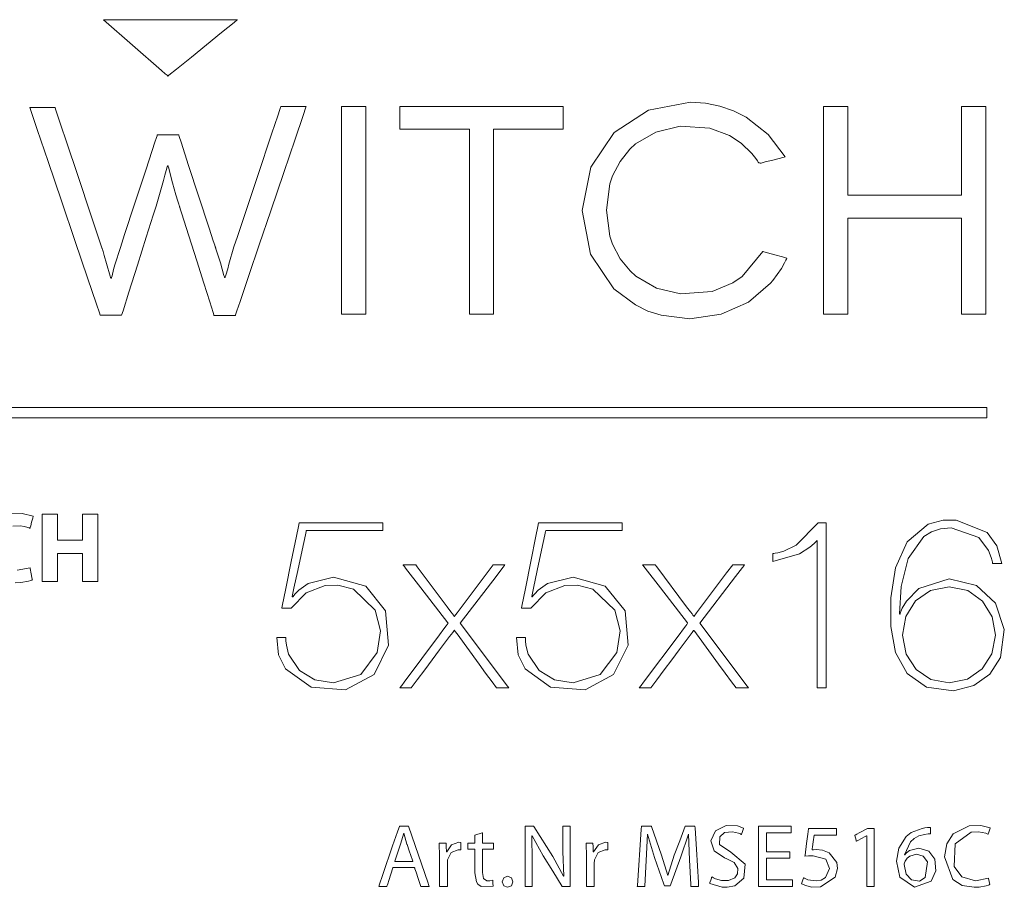
# Model space of a CAD drawing. Units: millimetres. Extents: x -73 to 73, y -110 to 110.
# Drawn here: x 1 to 25, y 10 to 31 of the extents above; entities that cross this region are included whole.
import ezdxf

# ---------------------------------------------------------------- set-up
doc = ezdxf.new("R2010")
doc.units = ezdxf.units.MM
doc.layers.add('Top$24', color=7, linetype='Continuous', true_color=0xffffff)

msp = doc.modelspace()

# ---------------------------------------------------------------- linework, layer by layer
at = {"layer": 'Top$24', "color": 7, "linetype": 'Continuous', "lineweight": 13}
for points in [[(2.581, 30.926), (4.007, 29.68), (4.096, 29.602), (4.141, 29.563), (4.162, 29.544), (4.163, 29.545), (4.186, 29.564), (4.37, 29.713), (4.737, 30.011), (5.472, 30.608), (5.782, 30.86), (5.86, 30.923), (5.864, 30.926), (5.863, 30.926), (5.86, 30.926), (5.836, 30.926), (5.658, 30.926), (5.421, 30.926), (2.581, 30.926)], [(6.928, 28.799), (6.928, 28.799), (6.928, 28.799), (6.928, 28.799), (6.928, 28.798), (6.927, 28.797), (6.926, 28.791), (6.92, 28.775), (6.903, 28.724), (6.852, 28.572), (6.708, 28.14), (6.353, 27.077), (6.077, 26.248), (5.864, 25.611), (5.779, 25.356), (5.655, 24.929), (5.626, 24.817), (5.582, 24.659), (5.568, 24.619), (5.564, 24.609), (5.562, 24.606), (5.56, 24.605), (5.556, 24.605), (5.553, 24.605), (5.553, 24.605), (5.553, 24.605), (5.552, 24.605), (5.552, 24.605), (5.551, 24.606), (5.549, 24.609), (5.545, 24.618), (5.532, 24.655), (5.494, 24.809), (5.454, 24.963), (5.388, 25.161), (5.355, 25.259), (5.339, 25.304), (5.333, 25.324), (5.33, 25.333), (5.328, 25.337), (5.328, 25.339), (5.327, 25.34), (5.327, 25.34), (5.327, 25.34), (5.327, 25.34), (5.327, 25.341), (5.327, 25.341), (5.327, 25.342), (5.325, 25.346), (5.322, 25.358), (5.31, 25.394), (5.274, 25.504), (5.171, 25.818), (4.913, 26.606), (4.669, 27.353), (4.484, 27.919), (4.437, 28.064), (4.427, 28.093), (4.425, 28.1), (4.425, 28.1), (4.42, 28.1), (4.402, 28.1), (4.162, 28.1), (3.923, 28.1), (3.905, 28.1), (3.9, 28.1), (3.9, 28.1), (3.894, 28.082), (3.881, 28.041), (3.841, 27.919), (3.625, 27.257), (3.344, 26.399), (3.101, 25.657), (2.998, 25.34), (2.858, 24.914), (2.83, 24.802), (2.793, 24.645), (2.78, 24.605), (2.775, 24.594), (2.773, 24.592), (2.772, 24.591), (2.768, 24.591), (2.765, 24.591), (2.765, 24.591), (2.764, 24.591), (2.764, 24.591), (2.764, 24.591), (2.763, 24.592), (2.761, 24.594), (2.756, 24.603), (2.743, 24.641), (2.659, 24.949), (2.603, 25.147), (2.573, 25.245), (2.558, 25.29), (2.552, 25.31), (2.549, 25.319), (2.547, 25.323), (2.547, 25.325), (2.547, 25.326), (2.546, 25.326), (2.546, 25.326), (2.546, 25.326), (2.546, 25.327), (2.546, 25.327), (2.545, 25.329), (2.544, 25.335), (2.537, 25.353), (2.519, 25.409), (2.463, 25.576), (2.307, 26.044), (1.928, 27.177), (1.701, 27.858), (1.515, 28.411), (1.409, 28.731), (1.396, 28.769), (1.396, 28.769), (1.396, 28.769), (1.395, 28.769), (1.299, 28.769), (0.897, 28.769), (0.778, 28.769), (0.777, 28.769), (0.777, 28.769), (0.777, 28.769), (0.777, 28.769), (0.777, 28.769), (0.777, 28.769), (0.777, 28.769), (0.778, 28.768), (0.782, 28.754), (0.802, 28.697), (0.96, 28.23), (1.226, 27.446), (1.552, 26.486), (1.889, 25.489), (2.192, 24.596), (2.412, 23.947), (2.482, 23.742), (2.502, 23.681), (2.502, 23.681), (2.525, 23.681), (2.837, 23.681), (3.022, 23.681), (3.026, 23.681), (3.061, 23.789), (3.206, 24.248), (3.414, 24.907), (3.631, 25.594), (3.802, 26.134), (3.871, 26.353), (4.055, 26.983), (4.089, 27.117), (4.133, 27.287), (4.147, 27.329), (4.152, 27.34), (4.154, 27.342), (4.155, 27.343), (4.159, 27.343), (4.161, 27.343), (4.162, 27.343), (4.162, 27.343), (4.162, 27.343), (4.162, 27.343), (4.164, 27.342), (4.166, 27.34), (4.17, 27.329), (4.184, 27.287), (4.228, 27.117), (4.276, 26.926), (4.357, 26.635), (4.404, 26.48), (4.427, 26.406), (4.438, 26.372), (4.443, 26.357), (4.445, 26.351), (4.446, 26.348), (4.446, 26.346), (4.446, 26.346), (4.446, 26.345), (4.446, 26.345), (4.446, 26.345), (4.446, 26.345), (4.446, 26.345), (4.447, 26.343), (4.448, 26.339), (4.452, 26.327), (4.465, 26.287), (4.502, 26.169), (4.608, 25.834), (4.869, 25.009), (5.041, 24.463), (5.186, 24.005), (5.269, 23.744), (5.286, 23.688), (5.29, 23.676), (5.291, 23.674), (5.291, 23.674), (5.291, 23.674), (5.291, 23.674), (5.291, 23.674), (5.291, 23.674), (5.291, 23.674), (5.291, 23.674), (5.291, 23.674), (5.291, 23.674), (5.291, 23.674), (5.292, 23.674), (5.295, 23.674), (5.302, 23.674), (5.325, 23.674), (5.391, 23.674), (5.553, 23.674), (5.75, 23.674), (5.801, 23.674), (5.812, 23.674), (5.814, 23.674), (5.815, 23.674), (5.815, 23.674), (5.815, 23.674), (5.815, 23.674), (5.815, 23.674), (5.815, 23.674), (5.815, 23.674), (5.815, 23.674), (5.815, 23.674), (5.815, 23.675), (5.816, 23.677), (5.819, 23.685), (5.827, 23.71), (5.853, 23.785), (5.929, 24.012), (6.146, 24.654), (6.4, 25.404), (6.681, 26.236), (6.999, 27.177), (7.277, 27.998), (7.473, 28.579), (7.543, 28.784), (7.547, 28.796), (7.547, 28.798), (7.548, 28.799), (7.548, 28.799), (7.548, 28.799), (7.548, 28.799), (7.548, 28.799), (7.548, 28.799), (7.548, 28.799), (7.548, 28.799), (7.548, 28.799), (7.548, 28.799), (7.547, 28.799), (7.546, 28.799), (7.543, 28.799), (7.534, 28.799), (7.507, 28.799), (7.429, 28.799), (7.238, 28.799), (6.955, 28.799), (6.93, 28.799), (6.929, 28.799), (6.928, 28.799), (6.928, 28.799), (6.928, 28.799), (6.928, 28.799)], [(8.413, 28.799), (8.413, 24.529), (8.413, 23.728), (8.413, 23.703), (8.413, 23.703), (8.417, 23.703), (8.421, 23.703), (8.521, 23.703), (8.654, 23.703), (8.773, 23.703), (8.892, 23.703), (9.01, 23.703), (9.01, 23.703), (9.01, 26.549), (9.01, 28.684), (9.01, 28.785), (9.01, 28.797), (9.01, 28.799), (9.008, 28.799), (8.991, 28.799), (8.947, 28.799), (8.413, 28.799)], [(9.847, 28.799), (9.847, 28.372), (9.847, 28.252), (9.847, 28.242), (9.847, 28.238), (9.873, 28.238), (10.353, 28.238), (10.993, 28.238), (11.313, 28.238), (11.433, 28.238), (11.551, 28.238), (11.551, 28.236), (11.551, 28.156), (11.551, 26.237), (11.551, 24.957), (11.551, 24.317), (11.551, 23.997), (11.551, 23.837), (11.551, 23.702), (11.576, 23.702), (11.86, 23.702), (12.003, 23.702), (12.074, 23.702), (12.109, 23.702), (12.127, 23.702), (12.14, 23.702), (12.14, 23.707), (12.14, 25.413), (12.14, 27.973), (12.14, 28.186), (12.14, 28.238), (12.148, 28.238), (12.168, 28.238), (12.408, 28.238), (12.728, 28.238), (13.297, 28.238), (13.581, 28.238), (13.724, 28.238), (13.795, 28.238), (13.848, 28.238), (13.851, 28.238), (13.851, 28.253), (13.851, 28.537), (13.851, 28.679), (13.851, 28.786), (13.851, 28.795), (13.851, 28.799), (13.829, 28.799), (12.122, 28.799), (9.847, 28.799)], [(18.743, 25.239), (18.234, 24.629), (18.007, 24.475), (17.5, 24.261), (16.727, 24.2), (16.137, 24.343), (16.137, 24.343), (16.137, 24.343), (15.632, 24.637), (15.489, 24.765), (15.244, 25.066), (15.059, 25.421), (14.992, 25.616), (14.906, 26.258), (14.992, 26.9), (15.059, 27.095), (15.241, 27.45), (15.482, 27.75), (15.624, 27.879), (16.122, 28.172), (16.122, 28.172), (16.716, 28.316), (17.444, 28.266), (17.921, 28.085), (18.21, 27.9), (18.472, 27.648), (18.571, 27.522), (18.611, 27.463), (18.628, 27.436), (18.635, 27.425), (18.639, 27.42), (18.64, 27.417), (18.641, 27.416), (18.641, 27.416), (18.641, 27.416), (18.641, 27.416), (18.641, 27.416), (18.641, 27.416), (18.641, 27.416), (18.641, 27.416), (18.641, 27.416), (18.641, 27.415), (18.642, 27.415), (18.644, 27.415), (18.649, 27.414), (18.663, 27.412), (18.679, 27.409), (18.684, 27.408), (18.684, 27.408), (18.685, 27.408), (18.685, 27.408), (18.685, 27.408), (18.685, 27.408), (18.685, 27.408), (18.685, 27.408), (18.685, 27.408), (18.685, 27.408), (18.685, 27.408), (18.686, 27.408), (18.689, 27.409), (18.698, 27.411), (18.725, 27.418), (18.8, 27.437), (18.987, 27.485), (19.263, 27.555), (19.287, 27.561), (19.289, 27.561), (19.289, 27.561), (19.289, 27.561), (19.289, 27.561), (19.289, 27.561), (18.874, 28.114), (18.874, 28.114), (18.874, 28.114), (18.335, 28.537), (18.335, 28.537), (18.335, 28.537), (18.025, 28.69), (17.687, 28.806), (17.687, 28.806), (17.687, 28.806), (17.332, 28.878), (16.966, 28.901), (15.94, 28.704), (15.94, 28.704), (15.096, 28.158), (15.096, 28.158), (14.528, 27.313), (14.528, 27.313), (14.317, 26.244), (14.521, 25.174), (14.521, 25.174), (14.521, 25.174), (15.088, 24.329), (15.088, 24.329), (15.088, 24.329), (15.62, 23.931), (15.926, 23.782), (16.253, 23.679), (16.952, 23.594), (17.717, 23.702), (17.717, 23.702), (18.386, 24.001), (18.386, 24.001), (18.932, 24.467), (18.989, 24.533), (19.196, 24.826), (19.275, 24.965), (19.308, 25.028), (19.322, 25.056), (19.328, 25.069), (19.331, 25.074), (19.332, 25.077), (19.332, 25.078), (19.333, 25.078), (19.333, 25.079), (19.333, 25.079), (19.333, 25.079), (19.333, 25.079), (19.333, 25.079), (19.333, 25.079), (19.333, 25.079), (19.332, 25.079), (19.332, 25.079), (19.329, 25.08), (19.32, 25.082), (19.294, 25.089), (19.22, 25.109), (19.038, 25.159), (18.768, 25.232), (18.745, 25.239), (18.743, 25.239), (18.743, 25.239), (18.743, 25.239)], [(23.613, 28.799), (23.613, 26.885), (23.613, 26.646), (23.613, 26.626), (23.613, 26.622), (23.583, 26.622), (23.557, 26.622), (23.238, 26.622), (22.388, 26.622), (21.537, 26.622), (20.899, 26.622), (20.846, 26.622), (20.824, 26.622), (20.824, 26.64), (20.824, 26.76), (20.824, 28.461), (20.824, 28.779), (20.824, 28.789), (20.824, 28.795), (20.824, 28.799), (20.824, 28.799), (20.817, 28.799), (20.737, 28.799), (20.259, 28.799), (20.229, 28.799), (20.228, 28.799), (20.228, 28.795), (20.228, 28.79), (20.228, 28.671), (20.228, 28.033), (20.228, 24.206), (20.228, 23.728), (20.228, 23.702), (20.233, 23.702), (20.243, 23.702), (20.362, 23.702), (20.601, 23.702), (20.721, 23.702), (20.781, 23.702), (20.824, 23.702), (20.824, 23.719), (20.824, 23.878), (20.824, 25.792), (20.824, 26.031), (20.824, 26.061), (20.824, 26.062), (20.833, 26.062), (20.873, 26.062), (21.192, 26.062), (22.043, 26.062), (23.318, 26.062), (23.478, 26.062), (23.597, 26.062), (23.608, 26.062), (23.611, 26.062), (23.613, 26.062), (23.613, 26.061), (23.613, 26.057), (23.613, 26.037), (23.613, 25.081), (23.613, 24.363), (23.613, 24.004), (23.613, 23.735), (23.613, 23.702), (23.63, 23.702), (23.67, 23.702), (24.148, 23.702), (24.202, 23.702), (24.202, 23.828), (24.202, 24.007), (24.202, 24.366), (24.202, 25.083), (24.202, 26.518), (24.202, 28.671), (24.202, 28.746), (24.202, 28.78), (24.202, 28.794), (24.202, 28.798), (24.202, 28.799), (24.201, 28.799), (24.196, 28.799), (24.151, 28.799), (23.613, 28.799)], [(2.07, 18.802), (2.07, 18.191), (2.07, 18.178), (2.07, 18.166), (2.07, 18.166), (1.993, 18.166), (1.891, 18.166), (1.484, 18.166), (1.459, 18.166), (1.454, 18.166), (1.454, 18.187), (1.454, 18.34), (1.454, 18.543), (1.454, 18.679), (1.454, 18.747), (1.454, 18.798), (1.454, 18.802), (1.454, 18.802), (1.441, 18.802), (1.169, 18.802), (1.093, 18.802), (1.081, 18.802), (1.081, 18.801), (1.081, 18.788), (1.081, 18.482), (1.081, 18.075), (1.081, 17.261), (1.081, 17.159), (1.081, 17.15), (1.081, 17.147), (1.091, 17.147), (1.103, 17.147), (1.239, 17.147), (1.443, 17.147), (1.449, 17.147), (1.454, 17.147), (1.454, 17.149), (1.454, 17.153), (1.454, 17.204), (1.454, 17.747), (1.454, 17.798), (1.454, 17.836), (1.454, 17.839), (1.454, 17.839), (1.463, 17.839), (1.497, 17.839), (1.905, 17.839), (2.057, 17.839), (2.07, 17.839), (2.07, 17.839), (2.07, 17.83), (2.07, 17.82), (2.07, 17.801), (2.07, 17.19), (2.07, 17.147), (2.07, 17.147), (2.084, 17.147), (2.256, 17.147), (2.428, 17.147), (2.442, 17.147), (2.443, 17.147), (2.443, 17.189), (2.443, 17.342), (2.443, 18.716), (2.443, 18.759), (2.443, 18.802), (2.443, 18.802), (2.414, 18.802), (2.07, 18.802)], [(8.222, 17.258), (7.596, 17.104), (7.368, 16.94), (7.281, 16.85), (7.245, 16.806), (7.23, 16.786), (7.223, 16.778), (7.22, 16.774), (7.219, 16.772), (7.218, 16.771), (7.218, 16.771), (7.218, 16.771), (7.218, 16.771), (7.218, 16.771), (7.218, 16.771), (7.218, 16.771), (7.218, 16.771), (7.218, 16.771), (7.217, 16.771), (7.216, 16.772), (7.214, 16.775), (7.208, 16.78), (7.207, 16.782), (7.206, 16.782), (7.206, 16.782), (7.206, 16.782), (7.206, 16.783), (7.25, 16.987), (7.343, 17.422), (7.449, 17.916), (7.53, 18.294), (7.548, 18.376), (7.552, 18.393), (7.553, 18.397), (7.553, 18.397), (7.561, 18.397), (7.578, 18.397), (7.63, 18.397), (8.031, 18.397), (8.596, 18.397), (9.124, 18.397), (9.414, 18.397), (9.424, 18.397), (9.426, 18.397), (9.426, 18.397), (9.426, 18.397), (9.426, 18.397), (9.426, 18.398), (9.426, 18.417), (9.426, 18.589), (9.426, 18.591), (9.426, 18.591), (9.426, 18.591), (9.426, 18.591), (9.426, 18.591), (9.426, 18.591), (9.426, 18.591), (9.425, 18.591), (9.422, 18.591), (9.414, 18.591), (9.244, 18.591), (8.616, 18.591), (7.883, 18.591), (7.412, 18.591), (7.378, 18.591), (7.376, 18.591), (7.376, 18.591), (7.376, 18.591), (7.376, 18.591), (7.358, 18.498), (7.31, 18.263), (7.185, 17.641), (7.052, 16.981), (6.964, 16.546), (6.955, 16.504), (6.954, 16.495), (6.954, 16.495), (6.954, 16.495), (6.954, 16.495), (6.954, 16.495), (6.954, 16.495), (6.963, 16.495), (7.107, 16.495), (7.165, 16.495), (7.179, 16.495), (7.182, 16.495), (7.183, 16.495), (7.183, 16.495), (7.183, 16.495), (7.183, 16.495), (7.55, 16.872), (8.017, 17.05), (8.329, 17.059), (8.708, 16.96), (9.24, 16.445), (9.372, 15.939), (9.29, 15.408), (8.888, 14.872), (8.222, 14.662), (7.763, 14.742), (7.389, 14.967), (7.12, 15.369), (7.065, 15.589), (7.055, 15.693), (7.053, 15.74), (7.053, 15.761), (7.053, 15.771), (7.053, 15.775), (7.053, 15.777), (7.053, 15.777), (7.053, 15.778), (7.053, 15.778), (7.053, 15.778), (7.053, 15.778), (7.053, 15.778), (7.053, 15.778), (7.053, 15.778), (7.053, 15.778), (7.053, 15.778), (7.052, 15.778), (7.049, 15.778), (7.039, 15.778), (7.011, 15.778), (6.942, 15.778), (6.84, 15.778), (6.831, 15.778), (6.83, 15.778), (6.83, 15.778), (6.83, 15.778), (6.83, 15.778), (6.83, 15.778), (6.873, 15.354), (7.043, 15.005), (7.67, 14.558), (8.514, 14.496), (9.213, 14.871), (9.571, 15.586), (9.495, 16.433), (9.011, 17.034), (8.222, 17.258)], [(14.092, 17.258), (13.466, 17.104), (13.238, 16.94), (13.151, 16.85), (13.115, 16.806), (13.1, 16.786), (13.093, 16.778), (13.09, 16.774), (13.089, 16.772), (13.089, 16.771), (13.088, 16.771), (13.088, 16.771), (13.088, 16.771), (13.088, 16.771), (13.088, 16.771), (13.088, 16.771), (13.088, 16.771), (13.088, 16.771), (13.088, 16.771), (13.086, 16.772), (13.084, 16.775), (13.078, 16.78), (13.076, 16.782), (13.076, 16.782), (13.076, 16.782), (13.076, 16.782), (13.076, 16.783), (13.12, 16.987), (13.213, 17.422), (13.319, 17.916), (13.4, 18.294), (13.418, 18.376), (13.422, 18.393), (13.423, 18.397), (13.423, 18.397), (13.431, 18.397), (13.448, 18.397), (13.5, 18.397), (13.901, 18.397), (14.465, 18.397), (14.994, 18.397), (15.284, 18.397), (15.294, 18.397), (15.296, 18.397), (15.296, 18.397), (15.296, 18.397), (15.296, 18.397), (15.296, 18.398), (15.296, 18.417), (15.296, 18.589), (15.296, 18.591), (15.296, 18.591), (15.296, 18.591), (15.296, 18.591), (15.296, 18.591), (15.296, 18.591), (15.296, 18.591), (15.295, 18.591), (15.292, 18.591), (15.284, 18.591), (15.114, 18.591), (14.486, 18.591), (13.753, 18.591), (13.282, 18.591), (13.248, 18.591), (13.247, 18.591), (13.247, 18.591), (13.247, 18.591), (13.247, 18.591), (13.228, 18.498), (13.18, 18.263), (13.055, 17.641), (12.922, 16.981), (12.834, 16.546), (12.825, 16.504), (12.824, 16.495), (12.824, 16.495), (12.824, 16.495), (12.824, 16.495), (12.824, 16.495), (12.824, 16.495), (12.833, 16.495), (12.977, 16.495), (13.035, 16.495), (13.049, 16.495), (13.052, 16.495), (13.052, 16.495), (13.053, 16.495), (13.053, 16.495), (13.053, 16.495), (13.42, 16.872), (13.887, 17.05), (14.2, 17.059), (14.578, 16.96), (15.11, 16.445), (15.242, 15.939), (15.16, 15.408), (14.758, 14.872), (14.092, 14.662), (13.633, 14.742), (13.259, 14.967), (12.99, 15.369), (12.935, 15.589), (12.925, 15.693), (12.923, 15.74), (12.923, 15.761), (12.923, 15.771), (12.923, 15.775), (12.923, 15.777), (12.923, 15.777), (12.923, 15.778), (12.923, 15.778), (12.923, 15.778), (12.923, 15.778), (12.923, 15.778), (12.923, 15.778), (12.923, 15.778), (12.923, 15.778), (12.923, 15.778), (12.922, 15.778), (12.919, 15.778), (12.909, 15.778), (12.881, 15.778), (12.812, 15.778), (12.71, 15.778), (12.701, 15.778), (12.7, 15.778), (12.7, 15.778), (12.7, 15.778), (12.7, 15.778), (12.7, 15.778), (12.743, 15.354), (12.913, 15.005), (13.54, 14.558), (14.384, 14.496), (15.083, 14.871), (15.441, 15.586), (15.365, 16.433), (14.881, 17.034), (14.092, 17.258)], [(20.098, 18.591), (19.559, 18.04), (19.252, 17.897), (19.106, 17.856), (19.04, 17.842), (19.011, 17.837), (18.998, 17.835), (18.992, 17.834), (18.989, 17.834), (18.988, 17.834), (18.988, 17.833), (18.987, 17.833), (18.987, 17.833), (18.987, 17.833), (18.987, 17.833), (18.987, 17.833), (18.987, 17.833), (18.987, 17.833), (18.987, 17.833), (18.987, 17.832), (18.987, 17.829), (18.987, 17.821), (18.987, 17.796), (18.987, 17.737), (18.987, 17.648), (18.987, 17.64), (18.987, 17.64), (18.987, 17.64), (18.987, 17.64), (18.987, 17.64), (18.987, 17.64), (19.641, 17.831), (19.895, 17.994), (19.998, 18.081), (20.041, 18.123), (20.059, 18.142), (20.067, 18.15), (20.071, 18.154), (20.073, 18.155), (20.073, 18.156), (20.074, 18.156), (20.074, 18.157), (20.074, 18.157), (20.074, 18.157), (20.074, 18.157), (20.074, 18.157), (20.074, 18.156), (20.074, 18.156), (20.074, 18.154), (20.074, 18.149), (20.074, 18.131), (20.074, 18.078), (20.074, 17.918), (20.074, 17.465), (20.074, 16.348), (20.074, 15.684), (20.074, 15.104), (20.074, 14.776), (20.074, 14.58), (20.074, 14.542), (20.074, 14.539), (20.074, 14.539), (20.074, 14.539), (20.074, 14.539), (20.074, 14.539), (20.074, 14.539), (20.074, 14.539), (20.074, 14.539), (20.074, 14.539), (20.075, 14.539), (20.079, 14.539), (20.088, 14.539), (20.116, 14.539), (20.185, 14.539), (20.262, 14.539), (20.294, 14.539), (20.297, 14.539), (20.297, 14.539), (20.297, 14.539), (20.297, 14.539), (20.297, 14.539), (20.297, 14.539), (20.297, 14.539), (20.297, 14.54), (20.297, 14.542), (20.297, 14.548), (20.297, 14.567), (20.297, 14.627), (20.297, 14.807), (20.297, 15.314), (20.297, 16.565), (20.297, 17.309), (20.297, 17.958), (20.297, 18.325), (20.297, 18.546), (20.297, 18.588), (20.297, 18.591), (20.297, 18.591), (20.297, 18.591), (20.297, 18.591), (20.297, 18.591), (20.297, 18.591), (20.297, 18.591), (20.297, 18.591), (20.297, 18.591), (20.296, 18.591), (20.293, 18.591), (20.284, 18.591), (20.259, 18.591), (20.197, 18.591), (20.106, 18.591), (20.098, 18.591), (20.098, 18.591), (20.098, 18.591), (20.098, 18.591)], [(23.308, 17.217), (22.567, 16.978), (22.258, 16.665), (22.159, 16.494), (22.123, 16.413), (22.109, 16.377), (22.103, 16.36), (22.101, 16.353), (22.1, 16.35), (22.099, 16.349), (22.099, 16.348), (22.099, 16.348), (22.099, 16.348), (22.099, 16.348), (22.099, 16.348), (22.099, 16.348), (22.099, 16.348), (22.099, 16.348), (22.099, 16.348), (22.099, 16.348), (22.098, 16.348), (22.097, 16.35), (22.093, 16.354), (22.088, 16.358), (22.087, 16.359), (22.087, 16.36), (22.087, 16.36), (22.087, 16.36), (22.087, 16.36), (22.128, 17.026), (22.303, 17.713), (22.687, 18.251), (22.874, 18.367), (23.096, 18.441), (23.356, 18.468), (24.031, 18.226), (24.271, 17.911), (24.337, 17.74), (24.359, 17.658), (24.366, 17.622), (24.369, 17.606), (24.371, 17.598), (24.371, 17.595), (24.371, 17.594), (24.371, 17.593), (24.371, 17.593), (24.371, 17.593), (24.371, 17.593), (24.371, 17.593), (24.371, 17.593), (24.372, 17.593), (24.372, 17.593), (24.372, 17.593), (24.372, 17.593), (24.373, 17.593), (24.376, 17.593), (24.386, 17.593), (24.414, 17.593), (24.483, 17.593), (24.585, 17.593), (24.594, 17.593), (24.595, 17.593), (24.595, 17.593), (24.595, 17.593), (24.595, 17.593), (24.595, 17.593), (24.476, 18.022), (24.239, 18.348), (23.48, 18.657), (23.159, 18.65), (22.796, 18.555), (22.28, 18.126), (21.993, 17.484), (21.877, 16.751), (21.876, 16.046), (21.995, 15.409), (22.275, 14.892), (22.754, 14.559), (23.417, 14.472), (23.91, 14.598), (24.302, 14.88), (24.563, 15.288), (24.659, 15.977), (24.446, 16.618), (23.977, 17.055), (23.308, 17.217)], [(11.327, 16.125), (12.205, 17.276), (12.37, 17.491), (12.411, 17.545), (12.418, 17.556), (12.42, 17.557), (12.42, 17.557), (12.42, 17.557), (12.42, 17.557), (12.42, 17.557), (12.42, 17.557), (12.42, 17.557), (12.42, 17.557), (12.419, 17.557), (12.419, 17.557), (12.418, 17.557), (12.412, 17.557), (12.292, 17.557), (12.132, 17.557), (11.983, 17.36), (11.738, 17.035), (11.493, 16.71), (11.248, 16.385), (11.187, 16.303), (11.182, 16.297), (11.181, 16.295), (11.181, 16.295), (11.181, 16.295), (11.181, 16.295), (11.18, 16.295), (11.18, 16.296), (11.178, 16.298), (11.171, 16.308), (11.158, 16.325), (11.136, 16.355), (11.096, 16.409), (11.004, 16.531), (10.272, 17.508), (10.235, 17.557), (10.161, 17.557), (10.025, 17.557), (9.974, 17.557), (9.936, 17.557), (9.925, 17.557), (9.924, 17.557), (9.924, 17.557), (9.924, 17.557), (9.924, 17.557), (9.924, 17.557), (9.925, 17.556), (9.926, 17.554), (9.929, 17.551), (9.938, 17.539), (9.956, 17.516), (9.986, 17.477), (10.359, 16.993), (10.801, 16.42), (11.022, 16.133), (11.028, 16.125), (11.007, 16.097), (10.98, 16.061), (10.926, 15.988), (10.817, 15.843), (9.95, 14.684), (9.89, 14.603), (9.844, 14.542), (9.842, 14.54), (9.842, 14.539), (9.842, 14.539), (9.842, 14.539), (9.842, 14.539), (9.845, 14.539), (9.851, 14.539), (9.861, 14.539), (9.878, 14.539), (9.91, 14.539), (9.966, 14.539), (10.067, 14.539), (10.124, 14.539), (10.272, 14.738), (10.455, 14.983), (10.638, 15.227), (10.821, 15.472), (11.064, 15.798), (11.141, 15.901), (11.175, 15.946), (11.179, 15.952), (11.18, 15.954), (11.181, 15.954), (11.181, 15.954), (11.181, 15.954), (11.181, 15.954), (11.181, 15.953), (11.183, 15.951), (11.189, 15.942), (11.201, 15.927), (11.246, 15.865), (11.786, 15.125), (11.946, 14.906), (12.106, 14.687), (12.214, 14.539), (12.302, 14.539), (12.506, 14.539), (12.519, 14.539), (12.519, 14.539), (12.52, 14.539), (12.52, 14.539), (12.52, 14.539), (12.52, 14.539), (12.52, 14.539), (12.52, 14.539), (12.52, 14.539), (12.519, 14.539), (12.519, 14.54), (12.518, 14.541), (12.487, 14.582), (11.327, 16.125)], [(17.197, 16.125), (18.075, 17.276), (18.24, 17.492), (18.281, 17.545), (18.288, 17.556), (18.29, 17.557), (18.29, 17.557), (18.29, 17.557), (18.29, 17.557), (18.29, 17.557), (18.29, 17.557), (18.29, 17.557), (18.29, 17.557), (18.289, 17.557), (18.289, 17.557), (18.288, 17.557), (18.282, 17.557), (18.162, 17.557), (18.002, 17.557), (17.853, 17.36), (17.608, 17.035), (17.363, 16.71), (17.118, 16.384), (17.057, 16.303), (17.052, 16.296), (17.051, 16.296), (17.051, 16.295), (17.051, 16.295), (17.051, 16.295), (17.051, 16.295), (17.05, 16.296), (17.048, 16.299), (17.041, 16.308), (17.028, 16.325), (17.006, 16.355), (16.965, 16.409), (16.874, 16.531), (16.142, 17.509), (16.105, 17.557), (16.031, 17.557), (15.895, 17.557), (15.844, 17.557), (15.806, 17.557), (15.795, 17.557), (15.794, 17.557), (15.794, 17.557), (15.794, 17.557), (15.794, 17.557), (15.794, 17.557), (15.795, 17.556), (15.796, 17.554), (15.799, 17.551), (15.808, 17.539), (15.826, 17.516), (15.856, 17.476), (16.229, 16.993), (16.671, 16.419), (16.892, 16.133), (16.898, 16.125), (16.877, 16.097), (16.85, 16.061), (16.796, 15.988), (16.687, 15.843), (15.82, 14.684), (15.759, 14.603), (15.714, 14.542), (15.712, 14.54), (15.712, 14.539), (15.712, 14.539), (15.712, 14.539), (15.712, 14.539), (15.715, 14.539), (15.721, 14.539), (15.731, 14.539), (15.748, 14.539), (15.78, 14.539), (15.836, 14.539), (15.937, 14.539), (15.994, 14.539), (16.143, 14.738), (16.325, 14.983), (16.508, 15.227), (16.691, 15.472), (16.934, 15.798), (17.011, 15.901), (17.045, 15.946), (17.049, 15.952), (17.05, 15.954), (17.051, 15.954), (17.051, 15.954), (17.051, 15.954), (17.051, 15.954), (17.051, 15.953), (17.053, 15.951), (17.059, 15.942), (17.071, 15.926), (17.116, 15.865), (17.656, 15.125), (17.816, 14.906), (17.976, 14.687), (18.084, 14.539), (18.173, 14.539), (18.376, 14.539), (18.389, 14.539), (18.39, 14.539), (18.39, 14.539), (18.39, 14.539), (18.39, 14.539), (18.39, 14.539), (18.39, 14.539), (18.39, 14.539), (18.39, 14.539), (18.39, 14.539), (18.389, 14.54), (18.388, 14.541), (18.357, 14.582), (17.197, 16.125)], [(23.308, 17.023), (22.847, 16.929), (22.485, 16.674), (22.248, 16.295), (22.163, 15.831), (22.253, 15.366), (22.498, 14.995), (22.862, 14.751), (23.308, 14.662), (23.76, 14.755), (24.119, 15.006), (24.356, 15.378), (24.442, 15.831), (24.357, 16.285), (24.122, 16.665), (23.763, 16.926), (23.308, 17.023)], [(10.061, 11.149), (9.877, 11.149), (9.834, 11.149), (9.833, 11.146), (9.818, 11.102), (9.788, 11.015), (9.669, 10.666), (9.431, 9.969), (9.342, 9.707), (9.335, 9.686), (9.331, 9.675), (9.333, 9.675), (9.338, 9.675), (9.389, 9.675), (9.512, 9.675), (9.522, 9.675), (9.528, 9.675), (9.529, 9.68), (9.536, 9.7), (9.549, 9.738), (9.574, 9.816), (9.626, 9.972), (9.677, 10.127), (9.68, 10.137), (9.681, 10.139), (9.689, 10.139), (9.709, 10.139), (9.75, 10.139), (9.832, 10.139), (10.16, 10.139), (10.201, 10.139), (10.203, 10.139), (10.206, 10.131), (10.209, 10.122), (10.216, 10.102), (10.242, 10.025), (10.294, 9.87), (10.354, 9.695), (10.36, 9.675), (10.362, 9.675), (10.385, 9.675), (10.432, 9.675), (10.524, 9.675), (10.554, 9.675), (10.56, 9.675), (10.564, 9.675), (10.563, 9.676), (10.559, 9.688), (10.537, 9.754), (10.061, 11.149)], [(17.076, 11.149), (17.076, 11.149), (17.074, 11.149), (17.039, 11.149), (16.955, 11.149), (16.834, 11.149), (16.834, 11.149), (16.834, 11.149), (16.703, 10.792), (16.571, 10.436), (16.414, 9.94), (16.414, 9.94), (16.414, 9.94), (16.412, 9.94), (16.411, 9.94), (16.41, 9.94), (16.41, 9.94), (16.261, 10.436), (16.013, 11.141), (16.01, 11.149), (16.01, 11.149), (15.991, 11.149), (15.778, 11.149), (15.767, 11.149), (15.762, 11.071), (15.666, 9.696), (15.665, 9.675), (15.7, 9.675), (15.818, 9.675), (15.846, 9.675), (15.846, 9.675), (15.846, 9.675), (15.846, 9.675), (15.846, 9.683), (15.885, 10.307), (15.914, 10.958), (15.914, 10.958), (15.914, 10.958), (15.916, 10.958), (15.918, 10.958), (15.918, 10.958), (15.918, 10.958), (15.918, 10.958), (16.086, 10.386), (16.311, 9.73), (16.327, 9.684), (16.327, 9.684), (16.328, 9.684), (16.333, 9.684), (16.399, 9.684), (16.465, 9.684), (16.47, 9.684), (16.471, 9.684), (16.471, 9.684), (16.488, 9.731), (16.731, 10.399), (16.917, 10.958), (16.917, 10.958), (16.917, 10.958), (16.919, 10.958), (16.921, 10.958), (16.921, 10.958), (16.921, 10.958), (16.921, 10.958), (16.921, 10.958), (16.945, 10.322), (16.978, 9.718), (16.98, 9.675), (16.98, 9.675), (16.982, 9.675), (16.988, 9.675), (17.074, 9.675), (17.16, 9.675), (17.167, 9.675), (17.168, 9.675), (17.162, 9.772), (17.112, 10.583), (17.079, 11.103), (17.076, 11.149)], [(17.954, 10.51), (17.678, 10.703), (17.685, 10.89), (17.804, 10.992), (17.998, 11.012), (18.144, 10.98), (18.19, 10.96), (18.205, 10.952), (18.212, 10.948), (18.214, 10.946), (18.215, 10.946), (18.216, 10.946), (18.216, 10.945), (18.216, 10.945), (18.216, 10.945), (18.216, 10.945), (18.216, 10.945), (18.216, 10.945), (18.216, 10.945), (18.216, 10.945), (18.216, 10.945), (18.216, 10.945), (18.216, 10.946), (18.217, 10.946), (18.217, 10.949), (18.22, 10.956), (18.226, 10.975), (18.242, 11.023), (18.266, 11.094), (18.268, 11.1), (18.268, 11.1), (18.268, 11.1), (18.268, 11.1), (18.118, 11.155), (17.842, 11.165), (17.577, 11.038), (17.469, 10.794), (17.552, 10.542), (17.801, 10.375), (17.858, 10.353), (18.039, 10.26), (18.131, 10.114), (18.124, 9.985), (18.054, 9.881), (17.896, 9.816), (17.731, 9.818), (17.584, 9.858), (17.528, 9.884), (17.505, 9.897), (17.496, 9.902), (17.492, 9.905), (17.49, 9.906), (17.489, 9.907), (17.489, 9.907), (17.489, 9.907), (17.489, 9.907), (17.489, 9.907), (17.489, 9.907), (17.489, 9.907), (17.489, 9.907), (17.489, 9.907), (17.489, 9.907), (17.488, 9.907), (17.488, 9.907), (17.488, 9.906), (17.487, 9.903), (17.485, 9.896), (17.479, 9.876), (17.463, 9.827), (17.446, 9.772), (17.439, 9.749), (17.438, 9.748), (17.438, 9.747), (17.438, 9.747), (17.747, 9.654), (17.869, 9.653), (18.053, 9.69), (18.279, 9.878), (18.304, 10.223), (17.954, 10.51)], [(18.829, 9.835), (18.829, 10.11), (18.829, 10.248), (18.829, 10.366), (18.849, 10.366), (19.399, 10.366), (19.4, 10.366), (19.4, 10.388), (19.4, 10.411), (19.4, 10.457), (19.4, 10.492), (19.4, 10.523), (19.397, 10.523), (19.191, 10.523), (19.007, 10.523), (18.915, 10.523), (18.869, 10.523), (18.829, 10.523), (18.829, 10.529), (18.829, 10.651), (18.829, 10.978), (18.829, 10.988), (18.829, 10.989), (18.838, 10.989), (18.899, 10.989), (18.981, 10.989), (19.144, 10.989), (19.362, 10.989), (19.402, 10.989), (19.433, 10.989), (19.435, 10.989), (19.435, 10.99), (19.435, 10.997), (19.435, 11.079), (19.435, 11.14), (19.435, 11.148), (19.435, 11.149), (19.428, 11.149), (19.382, 11.149), (19.015, 11.149), (18.689, 11.149), (18.643, 11.149), (18.637, 11.149), (18.637, 11.139), (18.637, 10.956), (18.637, 10.711), (18.637, 10.222), (18.637, 9.733), (18.637, 9.692), (18.637, 9.676), (18.637, 9.675), (18.651, 9.675), (18.743, 9.675), (19.396, 9.675), (19.45, 9.675), (19.465, 9.675), (19.468, 9.675), (19.468, 9.676), (19.468, 9.678), (19.468, 9.739), (19.468, 9.821), (19.468, 9.835), (19.467, 9.835), (19.461, 9.835), (19.4, 9.835), (19.319, 9.835), (19.156, 9.835), (18.829, 9.835)], [(22.562, 10.613), (22.335, 10.553), (22.262, 10.498), (22.235, 10.47), (22.225, 10.457), (22.22, 10.451), (22.218, 10.449), (22.218, 10.448), (22.217, 10.447), (22.217, 10.447), (22.217, 10.447), (22.217, 10.447), (22.217, 10.447), (22.217, 10.447), (22.217, 10.447), (22.217, 10.447), (22.217, 10.447), (22.217, 10.447), (22.217, 10.447), (22.216, 10.447), (22.215, 10.447), (22.213, 10.447), (22.212, 10.447), (22.212, 10.447), (22.212, 10.447), (22.212, 10.447), (22.212, 10.447), (22.212, 10.447), (22.358, 10.769), (22.451, 10.85), (22.567, 10.912), (22.706, 10.949), (22.706, 10.949), (22.706, 10.949), (22.793, 10.96), (22.826, 10.961), (22.84, 10.961), (22.846, 10.961), (22.849, 10.961), (22.85, 10.96), (22.85, 10.96), (22.85, 10.96), (22.85, 10.96), (22.85, 10.96), (22.85, 10.96), (22.85, 10.96), (22.85, 10.96), (22.85, 10.96), (22.85, 10.96), (22.85, 10.96), (22.85, 10.961), (22.85, 10.961), (22.85, 10.962), (22.85, 10.964), (22.85, 10.971), (22.85, 10.991), (22.85, 11.039), (22.85, 11.111), (22.85, 11.117), (22.85, 11.118), (22.85, 11.118), (22.85, 11.118), (22.85, 11.118), (22.85, 11.118), (22.78, 11.115), (22.711, 11.107), (22.644, 11.096), (22.378, 10.993), (22.256, 10.897), (22.075, 10.609), (22.016, 10.296), (22.095, 9.903), (22.461, 9.654), (22.865, 9.804), (22.982, 10.057), (22.959, 10.342), (22.808, 10.54), (22.562, 10.613)], [(23.956, 9.813), (23.621, 9.905), (23.43, 10.16), (23.455, 10.718), (23.843, 11.003), (24.023, 11.011), (24.115, 10.999), (24.204, 10.976), (24.238, 10.963), (24.251, 10.957), (24.257, 10.954), (24.26, 10.953), (24.261, 10.952), (24.261, 10.952), (24.261, 10.952), (24.262, 10.952), (24.262, 10.952), (24.262, 10.952), (24.262, 10.952), (24.262, 10.952), (24.262, 10.952), (24.262, 10.952), (24.262, 10.952), (24.262, 10.952), (24.262, 10.952), (24.262, 10.953), (24.263, 10.955), (24.265, 10.962), (24.271, 10.982), (24.286, 11.029), (24.308, 11.1), (24.31, 11.106), (24.31, 11.107), (24.31, 11.107), (24.31, 11.107), (24.084, 11.166), (23.796, 11.158), (23.404, 10.959), (23.247, 10.715), (23.191, 10.399), (23.398, 9.843), (23.628, 9.7), (23.916, 9.651), (24.043, 9.657), (24.215, 9.688), (24.271, 9.706), (24.291, 9.715), (24.299, 9.718), (24.303, 9.72), (24.304, 9.721), (24.305, 9.721), (24.305, 9.721), (24.305, 9.721), (24.305, 9.721), (24.305, 9.721), (24.305, 9.721), (24.305, 9.721), (24.305, 9.721), (24.305, 9.721), (24.305, 9.721), (24.305, 9.721), (24.305, 9.722), (24.305, 9.722), (24.305, 9.725), (24.303, 9.731), (24.298, 9.751), (24.287, 9.798), (24.27, 9.868), (24.268, 9.874), (24.268, 9.874), (24.268, 9.874), (24.268, 9.874), (24.268, 9.874), (24.268, 9.874), (23.956, 9.813)], [(10.02, 10.711), (9.943, 10.98), (9.943, 10.98), (9.943, 10.98), (9.941, 10.98), (9.939, 10.98), (9.939, 10.98), (9.939, 10.98), (9.939, 10.98), (9.939, 10.98), (9.864, 10.713), (9.73, 10.315), (9.721, 10.289), (9.72, 10.287), (9.72, 10.287), (9.72, 10.287), (9.721, 10.287), (9.724, 10.287), (9.739, 10.287), (9.943, 10.287), (10.147, 10.287), (10.162, 10.287), (10.165, 10.287), (10.166, 10.287), (10.166, 10.287), (10.166, 10.287), (10.165, 10.289), (10.156, 10.315), (10.076, 10.549), (10.024, 10.698), (10.02, 10.711), (10.02, 10.711), (10.02, 10.711)], [(20.37, 10.5), (20.207, 10.562), (20.045, 10.576), (19.986, 10.573), (19.964, 10.571), (19.955, 10.57), (19.951, 10.57), (19.949, 10.57), (19.948, 10.57), (19.948, 10.569), (19.948, 10.569), (19.948, 10.569), (19.948, 10.569), (19.948, 10.569), (19.948, 10.569), (19.948, 10.569), (19.948, 10.569), (19.948, 10.57), (19.948, 10.57), (19.948, 10.57), (19.948, 10.572), (19.949, 10.578), (19.952, 10.596), (19.959, 10.646), (19.977, 10.767), (20.001, 10.928), (20.002, 10.934), (20.007, 10.934), (20.198, 10.934), (20.406, 10.934), (20.537, 10.934), (20.544, 10.934), (20.544, 10.934), (20.544, 10.934), (20.544, 10.934), (20.544, 10.934), (20.544, 10.936), (20.544, 10.94), (20.544, 11.081), (20.544, 11.096), (20.544, 11.096), (20.544, 11.096), (20.544, 11.096), (20.54, 11.096), (20.307, 11.096), (19.971, 11.096), (19.865, 11.096), (19.865, 11.096), (19.865, 11.096), (19.865, 11.096), (19.865, 11.096), (19.864, 11.088), (19.845, 10.951), (19.815, 10.723), (19.776, 10.44), (19.773, 10.416), (19.773, 10.414), (19.773, 10.414), (19.773, 10.414), (19.773, 10.414), (19.773, 10.414), (19.773, 10.414), (19.861, 10.423), (19.972, 10.427), (20.281, 10.34), (20.378, 10.115), (20.378, 10.115), (20.378, 10.115), (20.279, 9.889), (20.172, 9.828), (20.044, 9.807), (19.845, 9.838), (19.778, 9.864), (19.754, 9.876), (19.745, 9.881), (19.741, 9.884), (19.739, 9.884), (19.738, 9.885), (19.738, 9.885), (19.738, 9.885), (19.738, 9.885), (19.738, 9.885), (19.738, 9.885), (19.738, 9.885), (19.738, 9.885), (19.738, 9.885), (19.738, 9.885), (19.738, 9.885), (19.738, 9.885), (19.737, 9.884), (19.737, 9.882), (19.735, 9.876), (19.729, 9.857), (19.714, 9.812), (19.697, 9.762), (19.69, 9.74), (19.69, 9.739), (19.69, 9.739), (19.69, 9.739), (19.792, 9.692), (19.933, 9.659), (20.155, 9.661), (20.512, 9.901), (20.572, 10.111), (20.557, 10.259), (20.37, 10.5)], [(21.308, 11.096), (21.099, 10.984), (21.047, 10.956), (21.021, 10.942), (21.007, 10.935), (21.001, 10.931), (20.998, 10.93), (20.999, 10.926), (21.028, 10.811), (21.032, 10.794), (21.035, 10.785), (21.035, 10.783), (21.036, 10.784), (21.069, 10.802), (21.246, 10.897), (21.282, 10.917), (21.285, 10.917), (21.286, 10.917), (21.286, 10.912), (21.286, 10.907), (21.286, 10.896), (21.286, 10.873), (21.286, 9.805), (21.286, 9.686), (21.286, 9.681), (21.286, 9.675), (21.287, 9.675), (21.291, 9.675), (21.335, 9.675), (21.395, 9.675), (21.454, 9.675), (21.471, 9.675), (21.472, 9.675), (21.472, 9.675), (21.472, 9.679), (21.472, 9.746), (21.472, 9.835), (21.472, 10.547), (21.472, 11.082), (21.472, 11.094), (21.472, 11.096), (21.47, 11.096), (21.464, 11.096), (21.398, 11.096), (21.308, 11.096)], [(11.288, 10.755), (11.111, 10.693), (10.993, 10.523), (10.993, 10.523), (10.993, 10.523), (10.988, 10.523), (10.987, 10.523), (10.987, 10.523), (10.987, 10.526), (10.982, 10.641), (10.978, 10.733), (10.978, 10.733), (10.91, 10.733), (10.842, 10.733), (10.812, 10.733), (10.81, 10.733), (10.81, 10.733), (10.81, 10.733), (10.81, 10.733), (10.818, 10.403), (10.818, 9.723), (10.818, 9.675), (10.82, 9.675), (10.827, 9.675), (10.915, 9.675), (11.003, 9.675), (11.009, 9.675), (11.011, 9.675), (11.011, 9.712), (11.011, 10.239), (11.017, 10.329), (11.017, 10.329), (11.017, 10.329), (11.105, 10.505), (11.275, 10.574), (11.341, 10.569), (11.341, 10.569), (11.341, 10.569), (11.341, 10.66), (11.341, 10.743), (11.341, 10.75), (11.341, 10.751), (11.341, 10.751), (11.341, 10.751), (11.341, 10.751), (11.288, 10.755)], [(14.887, 10.755), (14.71, 10.693), (14.593, 10.523), (14.593, 10.523), (14.593, 10.523), (14.587, 10.523), (14.586, 10.523), (14.586, 10.523), (14.586, 10.526), (14.581, 10.641), (14.577, 10.733), (14.577, 10.733), (14.509, 10.733), (14.441, 10.733), (14.411, 10.733), (14.409, 10.733), (14.409, 10.733), (14.409, 10.733), (14.409, 10.733), (14.418, 10.403), (14.418, 9.723), (14.418, 9.675), (14.419, 9.675), (14.426, 9.675), (14.514, 9.675), (14.602, 9.675), (14.608, 9.675), (14.61, 9.675), (14.61, 9.712), (14.61, 10.239), (14.617, 10.329), (14.617, 10.329), (14.617, 10.329), (14.705, 10.505), (14.874, 10.574), (14.94, 10.569), (14.94, 10.569), (14.94, 10.569), (14.94, 10.66), (14.94, 10.743), (14.94, 10.75), (14.94, 10.751), (14.94, 10.751), (14.94, 10.751), (14.94, 10.751), (14.887, 10.755)], [(22.503, 10.466), (22.34, 10.418), (22.275, 10.363), (22.226, 10.292), (22.21, 10.25), (22.207, 10.228), (22.206, 10.217), (22.206, 10.213), (22.206, 10.21), (22.206, 10.21), (22.206, 10.209), (22.206, 10.209), (22.206, 10.209), (22.206, 10.209), (22.206, 10.209), (22.206, 10.209), (22.206, 10.209), (22.253, 9.977), (22.386, 9.831), (22.579, 9.806), (22.72, 9.894), (22.775, 10.278), (22.674, 10.417), (22.503, 10.466)], [(12.487, 9.927), (12.393, 9.887), (12.356, 9.789), (12.392, 9.691), (12.483, 9.651), (12.58, 9.691), (12.616, 9.789), (12.58, 9.888), (12.487, 9.927)]]:
    msp.add_lwpolyline(points, close=True, dxfattribs=at)
for points in [[(-0.1, 21.162), (13.526, 21.162), (19.522, 21.162), (22.16, 21.162), (22.456, 21.162), (22.752, 21.162), (23.049, 21.162), (23.345, 21.162), (23.641, 21.162), (23.937, 21.162), (24.233, 21.162), (24.233, 21.162), (24.233, 21.322), (24.233, 21.392), (24.233, 21.413), (24.198, 21.413), (24.103, 21.413), (22.962, 21.413), (21.441, 21.413), (18.4, 21.413), (12.316, 21.413), (0.15, 21.413)], [(0.361, 18.511), (0.542, 18.516), (0.65, 18.5), (0.73, 18.478), (0.761, 18.467), (0.773, 18.462), (0.778, 18.46), (0.781, 18.459), (0.782, 18.458), (0.782, 18.458), (0.782, 18.458), (0.783, 18.458), (0.783, 18.458), (0.783, 18.458), (0.783, 18.458), (0.783, 18.458), (0.783, 18.458), (0.783, 18.458), (0.783, 18.458), (0.783, 18.459), (0.783, 18.46), (0.784, 18.464), (0.788, 18.477), (0.798, 18.514), (0.822, 18.605), (0.849, 18.707), (0.86, 18.749), (0.861, 18.752), (0.861, 18.753), (0.861, 18.753), (0.861, 18.753), (0.59, 18.82), (0.271, 18.811)], [(0.417, 17.12), (0.557, 17.127), (0.746, 17.159), (0.805, 17.177), (0.825, 17.185), (0.833, 17.189), (0.837, 17.19), (0.838, 17.191), (0.839, 17.191), (0.839, 17.191), (0.839, 17.191), (0.839, 17.191), (0.839, 17.191), (0.839, 17.191), (0.839, 17.191), (0.839, 17.191), (0.839, 17.191), (0.839, 17.191), (0.839, 17.191), (0.839, 17.192), (0.839, 17.193), (0.838, 17.198), (0.836, 17.211), (0.829, 17.248), (0.812, 17.339), (0.787, 17.473), (0.785, 17.485), (0.785, 17.486), (0.785, 17.486), (0.785, 17.486), (0.785, 17.486), (0.785, 17.486), (0.471, 17.432)], [(13.839, 11.149), (13.839, 10.84), (13.839, 10.532), (13.862, 9.927), (13.862, 9.927), (13.862, 9.927), (13.858, 9.926), (13.855, 9.925), (13.855, 9.925), (13.855, 9.925), (13.855, 9.925), (13.855, 9.925), (13.855, 9.925), (13.592, 10.403), (13.128, 11.14), (13.123, 11.149), (13.123, 11.149), (13.122, 11.149), (13.106, 11.149), (12.922, 11.149), (12.915, 11.149), (12.913, 11.071), (12.913, 9.696), (12.913, 9.676), (12.913, 9.675), (12.947, 9.675), (13.064, 9.675), (13.092, 9.675), (13.092, 9.675), (13.092, 9.675), (13.092, 9.675), (13.092, 9.683), (13.092, 10.305), (13.079, 10.913), (13.079, 10.913), (13.079, 10.913), (13.082, 10.914), (13.085, 10.915), (13.086, 10.915), (13.086, 10.915), (13.086, 10.915), (13.086, 10.915), (13.086, 10.915), (13.359, 10.423), (13.593, 10.049), (13.826, 9.675), (13.826, 9.675), (13.826, 9.675), (13.923, 9.675), (13.989, 9.675), (14.016, 9.675), (14.018, 9.675), (14.019, 9.675), (14.019, 10.412), (14.019, 10.918), (14.019, 11.132), (14.019, 11.148), (14.019, 11.149), (13.929, 11.149), (13.847, 11.149), (13.84, 11.149), (13.84, 11.149), (13.839, 11.149)], [(12.142, 10.587), (12.142, 10.674), (12.142, 10.733), (12.142, 10.733), (12.134, 10.733), (12.022, 10.733), (11.87, 10.733), (11.867, 10.733), (11.867, 10.733), (11.867, 10.733), (11.867, 10.773), (11.867, 10.977), (11.867, 10.986), (11.867, 10.987), (11.867, 10.987), (11.867, 10.987), (11.866, 10.986), (11.862, 10.985), (11.681, 10.93), (11.679, 10.93), (11.679, 10.93), (11.679, 10.914), (11.679, 10.74), (11.679, 10.734), (11.679, 10.733), (11.662, 10.733), (11.518, 10.733), (11.515, 10.733), (11.515, 10.724), (11.515, 10.667), (11.515, 10.588), (11.515, 10.587), (11.515, 10.587), (11.52, 10.587), (11.664, 10.587), (11.679, 10.587), (11.679, 10.582), (11.679, 10.01), (11.72, 9.783), (11.753, 9.732), (11.841, 9.673), (12.131, 9.678), (12.131, 9.678), (12.131, 9.678), (12.127, 9.751), (12.123, 9.818), (12.123, 9.824), (12.123, 9.824), (12.123, 9.824), (12.123, 9.824), (12.123, 9.824), (12.123, 9.824), (12.047, 9.812), (11.974, 9.814), (11.899, 9.864), (11.867, 10.017), (11.867, 10.302), (11.867, 10.498), (11.867, 10.58), (11.867, 10.586), (11.867, 10.587), (12.005, 10.587), (12.131, 10.587), (12.142, 10.587), (12.142, 10.587), (12.142, 10.587)]]:
    msp.add_lwpolyline(points, dxfattribs=at)

doc.saveas('drawing.dxf')
